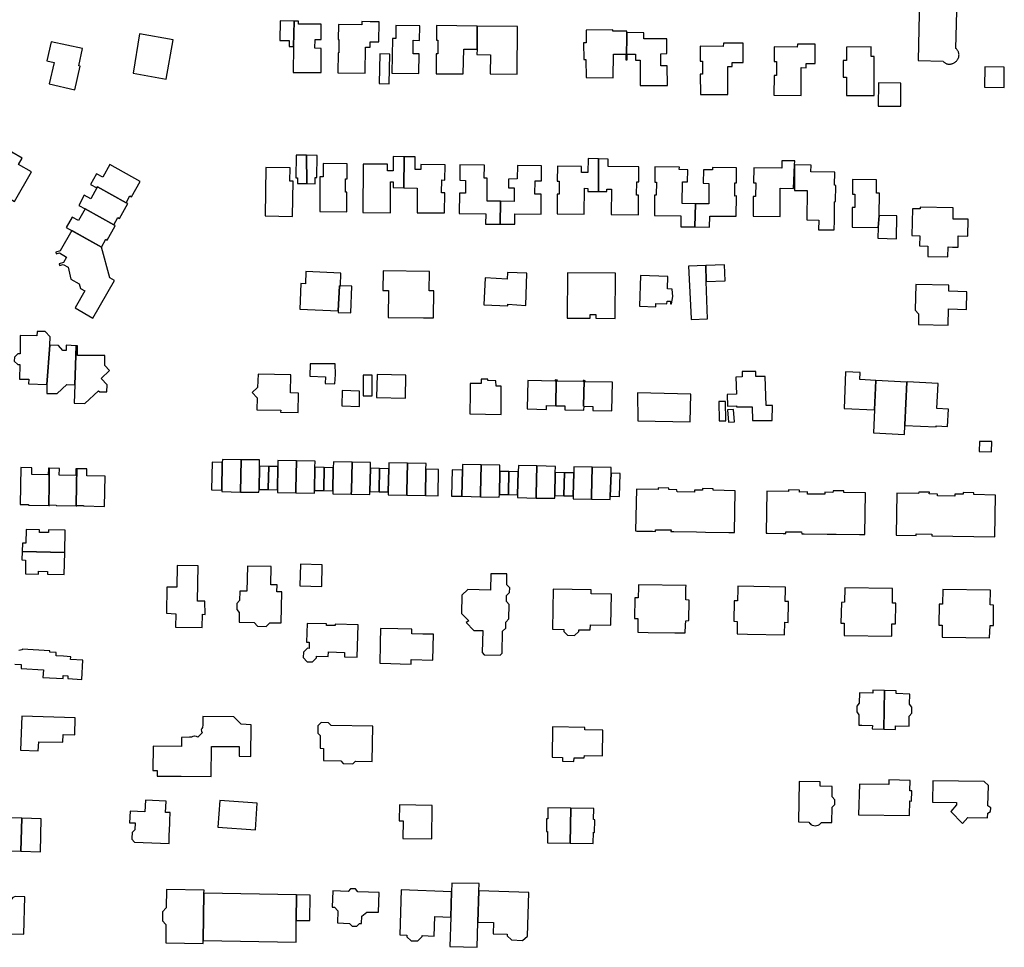
# Model space of a CAD drawing. Units: inches. Extents: x 7506619 to 7517640, y 5779564 to 5789929.
# Drawn here: x 7509444 to 7509766, y 5787156 to 5787460 of the extents above; entities that cross this region are included whole.
import ezdxf

# ---------------------------------------------------------------- set-up
doc = ezdxf.new("R2010")
doc.units = ezdxf.units.IN
doc.header["$MEASUREMENT"] = 0

msp = doc.modelspace()

# ---------------------------------------------------------------- linework, layer by layer
for points in [[(7509738.46, 5787466.76), (7509738.03, 5787446.32), (7509746.15, 5787446.08), (7509746.2, 5787446.02), (7509746.32, 5787445.87), (7509746.46, 5787445.72), (7509746.62, 5787445.59), (7509746.78, 5787445.48), (7509746.95, 5787445.37), (7509747.13, 5787445.29), (7509747.31, 5787445.21), (7509747.51, 5787445.16), (7509747.7, 5787445.12), (7509747.9, 5787445.09), (7509748, 5787445.08), (7509748.2, 5787445.08), (7509748.4, 5787445.09), (7509748.6, 5787445.12), (7509748.8, 5787445.15), (7509748.99, 5787445.2), (7509749.18, 5787445.26), (7509749.37, 5787445.33), (7509749.55, 5787445.41), (7509749.73, 5787445.5), (7509749.89, 5787445.59), (7509750.05, 5787445.71), (7509750.21, 5787445.83), (7509750.36, 5787445.96), (7509750.5, 5787446.1), (7509750.64, 5787446.25), (7509750.76, 5787446.4), (7509750.88, 5787446.57), (7509750.98, 5787446.74), (7509751.01, 5787446.79), (7509751.1, 5787446.97), (7509751.18, 5787447.16), (7509751.24, 5787447.35), (7509751.29, 5787447.54), (7509751.32, 5787447.74), (7509751.34, 5787447.94), (7509751.35, 5787448.14), (7509751.34, 5787448.34), (7509751.31, 5787448.53), (7509751.27, 5787448.73), (7509751.23, 5787448.87), (7509751.17, 5787449.06), (7509751.09, 5787449.24), (7509750.99, 5787449.42), (7509750.89, 5787449.59), (7509750.77, 5787449.75), (7509750.64, 5787449.91), (7509750.5, 5787450.05), (7509750.35, 5787450.18), (7509750.35, 5787450.18), (7509750.8, 5787466.59)], [(7509442.65, 5787248.81), (7509444.82, 5787248.67), (7509444.77, 5787247.44), (7509452.11, 5787246.96), (7509451.84, 5787244.49), (7509458.47, 5787244.08), (7509458.53, 5787245.06), (7509460.08, 5787244.96), (7509460.03, 5787244.1), (7509464.57, 5787243.78), (7509464.96, 5787250.1), (7509460.94, 5787250.34), (7509461, 5787251.26), (7509458.56, 5787251.42), (7509456.2, 5787251.55), (7509456.24, 5787252.66), (7509454.14, 5787252.79), (7509454.16, 5787253.14), (7509445.12, 5787253.71), (7509445.12, 5787253.71), (7509445.12, 5787253.51), (7509444.02, 5787253.25)]]:
    msp.add_lwpolyline(points)
for points in [[(7509533.82, 5787450.83), (7509534.04, 5787459.19), (7509529.45, 5787459.26), (7509529.32, 5787452.83), (7509532.38, 5787452.77), (7509532.35, 5787450.88), (7509533.82, 5787450.83)], [(7509542.79, 5787442.3), (7509542.8, 5787450.23), (7509540.82, 5787450.26), (7509540.86, 5787453.2), (7509542.84, 5787453.15), (7509542.85, 5787458.13), (7509535.42, 5787458.14), (7509535.39, 5787459.17), (7509534.04, 5787459.19), (7509533.82, 5787450.83), (7509533.73, 5787442.35), (7509542.79, 5787442.3)], [(7509557.23, 5787442.15), (7509557.34, 5787450.67), (7509558.86, 5787450.64), (7509558.88, 5787452.35), (7509561.72, 5787452.33), (7509561.81, 5787458.92), (7509558.89, 5787458.96), (7509556.12, 5787459.02), (7509556.12, 5787457.94), (7509548.46, 5787458), (7509548.42, 5787453.11), (7509548.67, 5787453.1), (7509548.61, 5787448.76), (7509548.36, 5787448.77), (7509548.29, 5787442.2), (7509557.23, 5787442.15)], [(7509575.07, 5787457.64), (7509567.26, 5787457.73), (7509567.21, 5787453.44), (7509566.18, 5787453.45), (7509565.94, 5787442.14), (7509574.76, 5787442.06), (7509574.88, 5787448.47), (7509572.88, 5787448.51), (7509572.97, 5787452.9), (7509574.97, 5787452.86), (7509575.07, 5787457.64)], [(7509593.82, 5787457.47), (7509580.55, 5787457.7), (7509580.5, 5787452.96), (7509581, 5787452.96), (7509580.96, 5787448.44), (7509580.46, 5787448.45), (7509580.4, 5787441.96), (7509589.26, 5787441.95), (7509589.46, 5787449.97), (7509593.79, 5787449.98), (7509593.82, 5787457.47)], [(7509481.35, 5787442.09), (7509492.15, 5787440.16), (7509494.47, 5787453.08), (7509483.5, 5787455.04), (7509481.35, 5787442.09)], [(7509606.99, 5787457.39), (7509593.82, 5787457.47), (7509593.79, 5787449.98), (7509593.78, 5787448.23), (7509598.17, 5787448.17), (7509598.09, 5787441.89), (7509606.88, 5787441.8), (7509606.99, 5787457.39)], [(7509638.18, 5787456.28), (7509629.43, 5787456.22), (7509629.46, 5787452.03), (7509628.6, 5787452.02), (7509628.67, 5787446.58), (7509629.37, 5787446.59), (7509629.45, 5787440.68), (7509638.32, 5787440.63), (7509638.36, 5787448.35), (7509642.42, 5787448.33), (7509642.41, 5787446.53), (7509642.65, 5787446.51), (7509642.73, 5787455.42), (7509642.73, 5787455.89), (7509638.18, 5787455.92), (7509638.18, 5787456.28)], [(7509656.01, 5787438.14), (7509655.94, 5787444.55), (7509653.91, 5787444.53), (7509653.86, 5787448.51), (7509655.89, 5787448.53), (7509655.84, 5787453.35), (7509648.35, 5787453.4), (7509648.36, 5787455.37), (7509642.73, 5787455.42), (7509642.65, 5787446.51), (7509642.86, 5787446.51), (7509642.86, 5787448.33), (7509645.62, 5787448.33), (7509645.62, 5787446.34), (7509647.14, 5787446.34), (7509647.15, 5787438.13), (7509656.01, 5787438.14)], [(7509454.56, 5787452.4), (7509453.14, 5787446.13), (7509455.52, 5787445.61), (7509453.94, 5787438.6), (7509462.37, 5787436.73), (7509464.1, 5787444.41), (7509463.58, 5787444.53), (7509464.83, 5787450.19), (7509454.56, 5787452.4)], [(7509675.8, 5787435.18), (7509675.78, 5787444.28), (7509677.21, 5787444.3), (7509677.21, 5787445.59), (7509680.76, 5787445.6), (7509680.74, 5787451.92), (7509674.36, 5787451.94), (7509674.3, 5787450.87), (7509666.72, 5787450.96), (7509666.75, 5787446.01), (7509667.45, 5787446.01), (7509667.47, 5787441.78), (7509666.76, 5787441.78), (7509666.8, 5787435.17), (7509675.8, 5787435.18)], [(7509690.87, 5787434.9), (7509699.7, 5787434.85), (7509699.74, 5787443.94), (7509701.34, 5787443.93), (7509701.34, 5787445.28), (7509704.29, 5787445.26), (7509704.33, 5787451.58), (7509698.51, 5787451.61), (7509698.5, 5787450.68), (7509690.9, 5787450.72), (7509690.9, 5787445.9), (7509691.74, 5787445.9), (7509691.73, 5787441.36), (7509690.89, 5787441.36), (7509690.87, 5787434.9)], [(7509565.09, 5787438.68), (7509565.28, 5787448.38), (7509561.98, 5787448.45), (7509561.77, 5787438.71), (7509565.09, 5787438.68)], [(7509714.56, 5787450.64), (7509714.55, 5787446.32), (7509713.49, 5787446.27), (7509713.5, 5787440.8), (7509714.55, 5787440.83), (7509714.54, 5787434.86), (7509723.62, 5787434.87), (7509723.63, 5787447.57), (7509722.63, 5787447.55), (7509722.64, 5787450.7), (7509714.56, 5787450.64)], [(7509759.76, 5787444.2), (7509759.66, 5787437.55), (7509766.06, 5787437.43), (7509766.16, 5787444.07), (7509759.76, 5787444.2)], [(7509732.37, 5787431.38), (7509732.38, 5787438.91), (7509724.98, 5787438.93), (7509724.96, 5787431.34), (7509732.37, 5787431.38)], [(7509440.54, 5787414.17), (7509441.06, 5787413.88), (7509435.92, 5787404.72), (7509437.84, 5787403.59), (7509437.54, 5787403.05), (7509442.59, 5787400.11), (7509448.15, 5787409.86), (7509443.88, 5787412.26), (7509445.12, 5787414.32), (7509441.71, 5787416.24), (7509440.54, 5787414.17)], [(7509534.63, 5787415.26), (7509534.56, 5787407.86), (7509535.07, 5787407.86), (7509535.08, 5787406), (7509538.12, 5787406.03), (7509538.07, 5787415.26), (7509534.63, 5787415.26)], [(7509538.07, 5787415.26), (7509538.12, 5787406.03), (7509540.89, 5787405.98), (7509540.92, 5787408), (7509541.41, 5787407.99), (7509541.55, 5787415.2), (7509538.07, 5787415.26)], [(7509543.51, 5787412.54), (7509543.48, 5787408.18), (7509542.46, 5787408.19), (7509542.37, 5787396.85), (7509551.22, 5787396.75), (7509551.27, 5787403.22), (7509550.77, 5787403.22), (7509550.8, 5787407.61), (7509551.3, 5787407.61), (7509551.34, 5787412.48), (7509543.51, 5787412.54)], [(7509556.57, 5787412.42), (7509556.44, 5787396.54), (7509565.48, 5787396.46), (7509565.52, 5787406.59), (7509566.36, 5787406.6), (7509566.35, 5787404.73), (7509569.86, 5787404.64), (7509569.97, 5787414.79), (7509566.42, 5787414.86), (7509566.34, 5787410.18), (7509564.52, 5787410.17), (7509564.57, 5787412.36), (7509556.57, 5787412.42)], [(7509575.37, 5787412.21), (7509575.37, 5787410.6), (7509574.32, 5787410.61), (7509573.61, 5787410.63), (7509573.6, 5787414.73), (7509569.97, 5787414.79), (7509569.86, 5787404.64), (7509574.26, 5787404.57), (7509574.19, 5787396.45), (7509583.14, 5787396.4), (7509583.23, 5787402.94), (7509582.2, 5787402.95), (7509582.25, 5787407.2), (7509583.28, 5787407.18), (7509583.38, 5787412.15), (7509575.37, 5787412.21)], [(7509620.06, 5787411.75), (7509620.02, 5787406.86), (7509620.63, 5787406.85), (7509620.59, 5787402.53), (7509619.98, 5787402.53), (7509619.95, 5787396.1), (7509628.84, 5787395.99), (7509628.89, 5787404.47), (7509630.02, 5787404.46), (7509630.02, 5787403.48), (7509633.51, 5787403.44), (7509633.45, 5787414.1), (7509630.14, 5787414.18), (7509630.06, 5787409.66), (7509627.92, 5787409.64), (7509627.96, 5787411.64), (7509620.06, 5787411.75)], [(7509636.67, 5787411.57), (7509636.67, 5787414), (7509633.45, 5787414.1), (7509633.51, 5787403.44), (7509636.18, 5787403.39), (7509636.2, 5787404.19), (7509636.64, 5787404.18), (7509637.7, 5787404.14), (7509637.65, 5787395.92), (7509646.57, 5787395.82), (7509646.62, 5787402.27), (7509645.94, 5787402.28), (7509645.99, 5787406.59), (7509646.66, 5787406.59), (7509646.71, 5787411.48), (7509636.67, 5787411.57)], [(7509684.17, 5787406.31), (7509684.92, 5787406.3), (7509684.86, 5787401.82), (7509684.11, 5787401.83), (7509684.03, 5787395.37), (7509692.86, 5787395.3), (7509692.93, 5787404.49), (7509697.28, 5787404.46), (7509697.58, 5787412.13), (7509697.63, 5787413.5), (7509693.41, 5787413.44), (7509693.38, 5787411.02), (7509684.23, 5787411.14), (7509684.17, 5787406.31)], [(7509469.52, 5787404.58), (7509469.74, 5787404.98), (7509479.09, 5787399.75), (7509480.34, 5787401.98), (7509480.86, 5787401.69), (7509483.69, 5787406.74), (7509473.79, 5787412.28), (7509471.43, 5787408.08), (7509469.4, 5787409.22), (7509467.46, 5787405.76), (7509469.52, 5787404.58)], [(7509524.72, 5787411.23), (7509524.54, 5787395.42), (7509533.48, 5787395.3), (7509533.68, 5787406.8), (7509532.65, 5787406.82), (7509532.7, 5787411.16), (7509524.72, 5787411.23)], [(7509588.17, 5787412.18), (7509588.13, 5787407.1), (7509590.07, 5787407.08), (7509590.04, 5787402.9), (7509588.08, 5787402.93), (7509588, 5787396.24), (7509596.65, 5787396.16), (7509596.61, 5787392.76), (7509601.34, 5787392.74), (7509601.43, 5787400.22), (7509597.11, 5787400.24), (7509597.15, 5787407.76), (7509596.17, 5787407.78), (7509596.2, 5787412.08), (7509588.17, 5787412.18)], [(7509607, 5787411.91), (7509606.95, 5787407.59), (7509604.05, 5787407.5), (7509604.09, 5787404.64), (7509605.93, 5787404.65), (7509605.9, 5787400.17), (7509601.43, 5787400.22), (7509601.34, 5787392.74), (7509606.16, 5787392.69), (7509606.19, 5787396.12), (7509614.74, 5787396), (7509614.76, 5787402.52), (7509612.69, 5787402.54), (7509612.76, 5787406.95), (7509614.82, 5787406.92), (7509614.86, 5787411.79), (7509607, 5787411.91)], [(7509651.91, 5787411.49), (7509651.88, 5787406.49), (7509652.5, 5787406.5), (7509652.38, 5787402.25), (7509651.82, 5787402.26), (7509651.76, 5787395.62), (7509660.38, 5787395.5), (7509660.38, 5787391.89), (7509664.96, 5787391.87), (7509665.26, 5787399.39), (7509660.85, 5787399.48), (7509660.93, 5787406.6), (7509662.63, 5787406.6), (7509662.66, 5787410.52), (7509659.9, 5787410.61), (7509659.94, 5787411.42), (7509651.91, 5787411.49)], [(7509669.84, 5787391.79), (7509669.85, 5787395.4), (7509678.52, 5787395.36), (7509678.56, 5787401.96), (7509678.05, 5787401.95), (7509678.08, 5787406.25), (7509678.57, 5787406.24), (7509678.63, 5787411.18), (7509670.72, 5787411.33), (7509670.72, 5787410.5), (7509667.82, 5787410.54), (7509667.75, 5787406.13), (7509669.6, 5787406.06), (7509669.57, 5787399.38), (7509665.26, 5787399.39), (7509664.96, 5787391.87), (7509669.84, 5787391.79)], [(7509702.96, 5787409.82), (7509703.03, 5787412.08), (7509697.58, 5787412.13), (7509697.55, 5787403.8), (7509701.68, 5787403.78), (7509701.57, 5787394.12), (7509705.52, 5787394.05), (7509705.43, 5787390.91), (7509710.58, 5787390.84), (7509710.65, 5787393.99), (7509710.63, 5787400.08), (7509710.97, 5787400.14), (7509711.05, 5787405.42), (7509710.66, 5787405.46), (7509710.71, 5787409.7), (7509702.96, 5787409.82)], [(7509716.58, 5787407.38), (7509716.52, 5787402.54), (7509717.32, 5787402.53), (7509717.26, 5787398.19), (7509716.46, 5787398.2), (7509716.38, 5787391.72), (7509724.88, 5787391.66), (7509725.29, 5787395.56), (7509725.33, 5787402.88), (7509724.33, 5787402.89), (7509724.38, 5787407.29), (7509716.58, 5787407.38)], [(7509469.52, 5787404.58), (7509467.51, 5787401.02), (7509465.42, 5787402.18), (7509463.57, 5787398.87), (7509465.64, 5787397.72), (7509475.02, 5787392.5), (7509476.36, 5787394.88), (7509476.88, 5787394.59), (7509479.61, 5787399.46), (7509479.09, 5787399.75), (7509469.74, 5787404.98), (7509469.52, 5787404.58)], [(7509475.02, 5787392.5), (7509465.64, 5787397.72), (7509463.5, 5787393.9), (7509461.45, 5787395.05), (7509459.53, 5787391.65), (7509471, 5787385.24), (7509472.43, 5787387.79), (7509472.92, 5787387.52), (7509475.55, 5787392.21), (7509475.02, 5787392.5)], [(7509754.34, 5787394.35), (7509749.45, 5787394.41), (7509749.48, 5787398.04), (7509738.62, 5787398.3), (7509738.62, 5787397.75), (7509736.1, 5787397.79), (7509735.96, 5787389.01), (7509738.5, 5787388.92), (7509738.46, 5787385.62), (7509741.21, 5787385.54), (7509741.15, 5787382.16), (7509747.67, 5787382.03), (7509747.81, 5787385.29), (7509749.24, 5787385.24), (7509751.03, 5787385.24), (7509751.07, 5787388.9), (7509754.25, 5787388.85), (7509754.34, 5787394.35)], [(7509725.29, 5787395.56), (7509724.88, 5787391.66), (7509724.87, 5787388.11), (7509730.92, 5787387.98), (7509731.06, 5787395.49), (7509725.29, 5787395.56)], [(7509456.24, 5787383.02), (7509457.29, 5787383.32), (7509459.63, 5787381.99), (7509458.58, 5787380.15), (7509457.16, 5787379.75), (7509457.32, 5787379.2), (7509458.53, 5787379.57), (7509460.1, 5787378.66), (7509460.96, 5787374.78), (7509463.77, 5787373.23), (7509464.21, 5787371.7), (7509465.58, 5787370.96), (7509462.4, 5787365.34), (7509468.24, 5787361.97), (7509475.31, 5787374.35), (7509473.78, 5787375.22), (7509471, 5787385.24), (7509461.33, 5787390.65), (7509457.54, 5787383.97), (7509456.07, 5787383.56), (7509456.24, 5787383.02)], [(7509548.82, 5787372.54), (7509549.12, 5787372.53), (7509549.22, 5787376.73), (7509537.82, 5787377.22), (7509537.68, 5787373.27), (7509536.18, 5787373.3), (7509535.86, 5787364.9), (7509548.45, 5787364.44), (7509548.82, 5787372.54)], [(7509563.14, 5787377.46), (7509563.04, 5787371.09), (7509564.88, 5787371.06), (7509564.74, 5787362.24), (7509576.33, 5787362.1), (7509579.61, 5787362.07), (7509579.72, 5787370.96), (7509578.18, 5787370.98), (7509578.24, 5787377.28), (7509563.14, 5787377.46)], [(7509668.73, 5787373.98), (7509668.58, 5787379.21), (7509662.97, 5787378.98), (7509663.74, 5787361.9), (7509663.74, 5787361.53), (7509669.15, 5787361.73), (7509668.73, 5787373.98)], [(7509668.58, 5787379.21), (7509668.73, 5787373.98), (7509674.9, 5787374.26), (7509674.74, 5787379.47), (7509668.58, 5787379.21)], [(7509596.41, 5787375.23), (7509596.05, 5787366.37), (7509603.84, 5787366), (7509603.84, 5787366.54), (7509609.77, 5787366.17), (7509610.11, 5787376.7), (7509603.73, 5787376.97), (7509603.65, 5787374.74), (7509596.41, 5787375.23)], [(7509623.4, 5787376.86), (7509623.25, 5787362.04), (7509630.73, 5787361.99), (7509630.75, 5787363.18), (7509632.63, 5787363.15), (7509632.61, 5787361.97), (7509638.94, 5787361.91), (7509639.06, 5787376.75), (7509623.4, 5787376.86)], [(7509647.19, 5787375.9), (7509646.86, 5787365.89), (7509652.23, 5787365.69), (7509652.25, 5787366.83), (7509655.88, 5787366.71), (7509655.91, 5787367.58), (7509657, 5787367.55), (7509656.99, 5787366.67), (7509657.4, 5787366.66), (7509657.84, 5787369.11), (7509657.58, 5787371.46), (7509656.05, 5787371.55), (7509656.19, 5787375.58), (7509647.19, 5787375.9)], [(7509548.45, 5787364.44), (7509548.44, 5787363.85), (7509552.59, 5787363.71), (7509552.92, 5787372.46), (7509549.12, 5787372.53), (7509548.82, 5787372.54), (7509548.45, 5787364.44)], [(7509737, 5787364.61), (7509738.12, 5787363.43), (7509738.14, 5787359.93), (7509747.84, 5787359.75), (7509747.94, 5787365.02), (7509753.75, 5787364.84), (7509753.88, 5787370.56), (7509748.03, 5787370.78), (7509748.07, 5787372.78), (7509737.2, 5787372.96), (7509737, 5787364.61)], [(7509453.17, 5787340.33), (7509454.19, 5787353.11), (7509454.22, 5787355.88), (7509452.6, 5787357.63), (7509449.95, 5787357.66), (7509449.93, 5787356.22), (7509444.47, 5787356.29), (7509444.4, 5787350.32), (7509443.67, 5787350.32), (7509442.54, 5787349.22), (7509442.52, 5787347.98), (7509443.64, 5787346.84), (7509444.31, 5787346.84), (7509444.21, 5787342.04), (7509447.23, 5787342), (7509447.19, 5787340.49), (7509453.17, 5787340.33)], [(7509454.19, 5787353.11), (7509453.17, 5787340.33), (7509453.12, 5787337.36), (7509456.59, 5787337.32), (7509459.65, 5787340.25), (7509462.3, 5787340.22), (7509462.76, 5787353), (7509459.43, 5787353.14), (7509459.43, 5787351.43), (7509458.38, 5787351.43), (7509456.94, 5787353.01), (7509454.19, 5787353.11)], [(7509462.08, 5787334.17), (7509465.59, 5787334.13), (7509470.06, 5787338.26), (7509470.44, 5787337.89), (7509472.79, 5787337.86), (7509472.84, 5787340.2), (7509470.9, 5787342.26), (7509473.7, 5787344.89), (7509472.1, 5787346.53), (7509472.15, 5787349.8), (7509463.15, 5787349.8), (7509463.15, 5787353), (7509462.76, 5787353), (7509462.3, 5787340.22), (7509462.08, 5787334.17)], [(7509539.3, 5787347.11), (7509539.15, 5787343.02), (7509544.25, 5787342.83), (7509544.17, 5787340.66), (7509547.36, 5787340.52), (7509547.49, 5787343.52), (7509547.45, 5787347.02), (7509539.3, 5787347.11)], [(7509522.21, 5787343.72), (7509522.08, 5787339.27), (7509520.34, 5787337.73), (7509521.96, 5787335.97), (7509521.85, 5787332.06), (7509529.62, 5787331.88), (7509529.6, 5787331.28), (7509535.28, 5787331.12), (7509535.45, 5787337.5), (7509532.8, 5787337.57), (7509532.96, 5787343.42), (7509522.21, 5787343.72)], [(7509556.6, 5787343.36), (7509556.57, 5787336.61), (7509559.53, 5787336.6), (7509559.56, 5787343.35), (7509556.6, 5787343.36)], [(7509560.97, 5787336.1), (7509570.37, 5787335.87), (7509570.5, 5787343.32), (7509561.13, 5787343.52), (7509560.97, 5787336.1)], [(7509591.44, 5787330.66), (7509601.67, 5787330.46), (7509601.68, 5787338.49), (7509601.68, 5787339.41), (7509601.68, 5787339.73), (7509601.56, 5787339.73), (7509600.03, 5787339.72), (7509599.96, 5787341.52), (7509597.31, 5787341.62), (7509597.32, 5787342.04), (7509595.17, 5787342.07), (7509595.15, 5787340.62), (7509591.55, 5787340.66), (7509591.51, 5787336.96), (7509591.45, 5787331.26), (7509591.44, 5787330.66)], [(7509610.22, 5787332.29), (7509616.47, 5787332.15), (7509616.5, 5787333.43), (7509619.51, 5787333.36), (7509619.7, 5787341.76), (7509619.37, 5787341.77), (7509619.36, 5787341.43), (7509610.43, 5787341.63), (7509610.22, 5787332.29)], [(7509619.51, 5787333.36), (7509622.52, 5787333.29), (7509622.49, 5787332.01), (7509628.74, 5787331.88), (7509628.77, 5787333.16), (7509628.61, 5787333.16), (7509628.82, 5787341.56), (7509628.48, 5787341.57), (7509628.47, 5787341.23), (7509620.04, 5787341.41), (7509620.05, 5787341.75), (7509619.7, 5787341.76), (7509619.51, 5787333.36)], [(7509680.52, 5787344.55), (7509680.47, 5787342.81), (7509678.45, 5787342.75), (7509678.58, 5787337.19), (7509675.55, 5787337.07), (7509675.64, 5787333.17), (7509678.66, 5787333.28), (7509678.66, 5787332.95), (7509683.78, 5787332.97), (7509683.8, 5787328.47), (7509690.32, 5787328.5), (7509690.35, 5787333.44), (7509688.29, 5787333.45), (7509688.01, 5787342.91), (7509684.93, 5787342.88), (7509684.94, 5787344.6), (7509680.52, 5787344.55)], [(7509714.29, 5787344.43), (7509713.8, 5787332.4), (7509723.75, 5787331.99), (7509724.21, 5787341.66), (7509718.95, 5787341.88), (7509719.04, 5787344.19), (7509714.29, 5787344.43)], [(7509628.82, 5787341.56), (7509628.61, 5787333.16), (7509628.77, 5787333.16), (7509631.63, 5787333.09), (7509631.61, 5787331.81), (7509637.85, 5787331.67), (7509638.1, 5787341.01), (7509629.15, 5787341.21), (7509629.16, 5787341.55), (7509628.82, 5787341.56)], [(7509724.21, 5787341.66), (7509723.75, 5787331.99), (7509723.39, 5787324.47), (7509733.51, 5787323.93), (7509733.66, 5787326.92), (7509733.66, 5787327.08), (7509734.34, 5787341.1), (7509724.21, 5787341.66)], [(7509734.38, 5787341.17), (7509734.34, 5787341.1), (7509733.66, 5787327.08), (7509733.66, 5787326.92), (7509743.84, 5787326.46), (7509743.85, 5787326.76), (7509747.61, 5787326.54), (7509747.88, 5787332.23), (7509744.11, 5787332.43), (7509744.5, 5787340.67), (7509734.38, 5787341.17)], [(7509549.73, 5787338.34), (7509549.63, 5787333.32), (7509555.33, 5787333.11), (7509555.41, 5787338.11), (7509549.73, 5787338.34)], [(7509646.35, 5787328.45), (7509663.5, 5787328.09), (7509663.68, 5787337.14), (7509646.24, 5787337.58), (7509646.35, 5787328.45)], [(7509672.84, 5787334.75), (7509672.93, 5787328.37), (7509675.17, 5787328.37), (7509675.06, 5787334.78), (7509672.84, 5787334.75)], [(7509675.97, 5787327.93), (7509677.95, 5787328.08), (7509677.64, 5787332.12), (7509675.66, 5787331.97), (7509675.97, 5787327.93)], [(7509758.06, 5787321.7), (7509757.98, 5787318.36), (7509762.02, 5787318.31), (7509762.09, 5787321.66), (7509758.06, 5787321.7)], [(7509444.66, 5787313.1), (7509444.43, 5787301.1), (7509447.19, 5787301.05), (7509447.19, 5787300.86), (7509453.78, 5787300.75), (7509453.88, 5787307.7), (7509453.96, 5787312.92), (7509453.68, 5787312.93), (7509453.64, 5787310.7), (7509448.25, 5787310.81), (7509448.28, 5787313.03), (7509444.66, 5787313.1)], [(7509453.96, 5787312.92), (7509453.88, 5787307.7), (7509453.78, 5787300.75), (7509454.02, 5787300.75), (7509454.02, 5787300.89), (7509456.16, 5787300.85), (7509456.16, 5787300.71), (7509462.77, 5787300.6), (7509462.86, 5787307.48), (7509462.93, 5787312.75), (7509462.66, 5787312.76), (7509462.62, 5787310.53), (7509457.24, 5787310.63), (7509457.27, 5787312.86), (7509453.96, 5787312.92)], [(7509462.93, 5787312.75), (7509462.86, 5787307.48), (7509462.77, 5787300.6), (7509462.96, 5787300.59), (7509462.97, 5787300.72), (7509465.15, 5787300.68), (7509465.15, 5787300.56), (7509472.06, 5787300.44), (7509472.24, 5787310.31), (7509466.25, 5787310.43), (7509466.26, 5787312.69), (7509462.93, 5787312.75)], [(7509507.19, 5787314.88), (7509506.97, 5787305.86), (7509510.36, 5787305.74), (7509510.52, 5787314.76), (7509507.19, 5787314.88)], [(7509510.52, 5787314.76), (7509510.36, 5787305.74), (7509510.37, 5787305.3), (7509516.42, 5787305.12), (7509516.66, 5787315.71), (7509510.61, 5787315.78), (7509510.52, 5787314.76)], [(7509516.66, 5787315.71), (7509516.42, 5787305.12), (7509522.51, 5787305.09), (7509522.53, 5787305.98), (7509522.67, 5787313.61), (7509522.71, 5787315.61), (7509516.66, 5787315.71)], [(7509522.67, 5787313.61), (7509522.53, 5787305.98), (7509525.51, 5787305.92), (7509525.52, 5787306.25), (7509525.69, 5787313.53), (7509522.67, 5787313.61)], [(7509525.69, 5787313.53), (7509525.52, 5787306.25), (7509525.51, 5787305.92), (7509528.54, 5787305.87), (7509528.68, 5787313.46), (7509525.69, 5787313.53)], [(7509528.68, 5787313.46), (7509528.54, 5787305.87), (7509528.52, 5787304.95), (7509534.56, 5787304.82), (7509534.59, 5787306.05), (7509534.8, 5787315.33), (7509528.72, 5787315.46), (7509528.68, 5787313.46)], [(7509534.8, 5787315.33), (7509534.59, 5787306.05), (7509534.56, 5787304.82), (7509540.64, 5787304.7), (7509540.66, 5787305.65), (7509540.82, 5787313.21), (7509540.86, 5787315.21), (7509534.8, 5787315.33)], [(7509540.82, 5787313.21), (7509540.66, 5787305.65), (7509543.65, 5787305.59), (7509543.66, 5787305.85), (7509543.83, 5787313.11), (7509540.82, 5787313.21)], [(7509543.83, 5787313.11), (7509543.66, 5787305.85), (7509543.65, 5787305.59), (7509546.64, 5787305.52), (7509546.78, 5787313.02), (7509543.83, 5787313.11)], [(7509546.82, 5787315.02), (7509546.78, 5787313.02), (7509546.64, 5787305.52), (7509546.62, 5787304.58), (7509552.69, 5787304.44), (7509552.72, 5787305.66), (7509552.94, 5787314.9), (7509546.82, 5787315.02)], [(7509552.94, 5787314.9), (7509552.72, 5787305.66), (7509552.69, 5787304.44), (7509558.77, 5787304.34), (7509558.79, 5787305.31), (7509558.98, 5787312.91), (7509559.02, 5787314.77), (7509552.94, 5787314.9)], [(7509558.98, 5787312.91), (7509558.79, 5787305.31), (7509561.78, 5787305.18), (7509561.79, 5787305.46), (7509561.96, 5787312.83), (7509558.98, 5787312.91)], [(7509561.96, 5787312.83), (7509561.79, 5787305.46), (7509561.78, 5787305.18), (7509564.76, 5787305.16), (7509564.96, 5787312.72), (7509561.96, 5787312.83)], [(7509565, 5787314.7), (7509564.96, 5787312.72), (7509564.76, 5787305.16), (7509564.74, 5787304.18), (7509570.83, 5787304.09), (7509570.86, 5787305.26), (7509571.08, 5787314.57), (7509565, 5787314.7)], [(7509571.08, 5787314.57), (7509570.86, 5787305.26), (7509570.83, 5787304.09), (7509576.93, 5787303.96), (7509577.09, 5787312.58), (7509577.13, 5787314.44), (7509571.08, 5787314.57)], [(7509589.08, 5787314.14), (7509589.04, 5787312.25), (7509588.84, 5787303.72), (7509594.95, 5787303.55), (7509594.98, 5787304.73), (7509595.2, 5787314.01), (7509589.08, 5787314.14)], [(7509595.2, 5787314.01), (7509594.98, 5787304.73), (7509594.95, 5787303.55), (7509601.08, 5787303.44), (7509601.09, 5787304.36), (7509601.22, 5787311.89), (7509601.25, 5787313.92), (7509595.2, 5787314.01)], [(7509607.3, 5787313.77), (7509607.24, 5787311.73), (7509607.02, 5787304.2), (7509606.99, 5787303.31), (7509613.09, 5787303.16), (7509613.12, 5787304.32), (7509613.34, 5787313.68), (7509607.3, 5787313.77)], [(7509613.34, 5787313.68), (7509613.12, 5787304.32), (7509613.09, 5787303.16), (7509619.19, 5787303.08), (7509619.21, 5787304.02), (7509619.38, 5787311.53), (7509619.43, 5787313.51), (7509613.34, 5787313.68)], [(7509625.47, 5787313.4), (7509625.42, 5787311.4), (7509625.22, 5787303.86), (7509625.2, 5787302.92), (7509631.22, 5787302.8), (7509631.25, 5787303.93), (7509631.47, 5787313.26), (7509625.47, 5787313.4)], [(7509631.47, 5787313.26), (7509631.25, 5787303.93), (7509631.22, 5787302.8), (7509637.33, 5787302.67), (7509637.36, 5787303.77), (7509637.59, 5787311.31), (7509637.64, 5787313.13), (7509631.47, 5787313.26)], [(7509577.09, 5787312.58), (7509576.93, 5787303.96), (7509581.08, 5787303.83), (7509581.21, 5787312.46), (7509577.09, 5787312.58)], [(7509585.64, 5787312.34), (7509585.4, 5787303.79), (7509588.84, 5787303.72), (7509589.04, 5787312.25), (7509585.64, 5787312.34)], [(7509601.22, 5787311.89), (7509601.09, 5787304.36), (7509604.04, 5787304.27), (7509604.05, 5787304.53), (7509604.22, 5787311.84), (7509601.22, 5787311.89)], [(7509604.22, 5787311.84), (7509604.05, 5787304.53), (7509604.04, 5787304.27), (7509607.02, 5787304.2), (7509607.24, 5787311.73), (7509604.22, 5787311.84)], [(7509619.38, 5787311.53), (7509619.21, 5787304.02), (7509622.19, 5787303.93), (7509622.19, 5787304.13), (7509622.36, 5787311.45), (7509619.38, 5787311.53)], [(7509622.36, 5787311.45), (7509622.19, 5787304.13), (7509622.19, 5787303.93), (7509625.22, 5787303.86), (7509625.42, 5787311.4), (7509622.36, 5787311.45)], [(7509637.59, 5787311.31), (7509637.36, 5787303.77), (7509640.39, 5787303.68), (7509640.57, 5787311.23), (7509637.59, 5787311.31)], [(7509645.89, 5787306.11), (7509645.65, 5787292.38), (7509646.01, 5787292.37), (7509651.16, 5787292.28), (7509652.13, 5787292.26), (7509652.15, 5787292.8), (7509657.21, 5787292.76), (7509657.2, 5787292.21), (7509658.08, 5787292.2), (7509665.58, 5787292.07), (7509668.51, 5787292.02), (7509676.08, 5787291.9), (7509677.91, 5787291.87), (7509678.15, 5787305.54), (7509671.03, 5787305.71), (7509671.02, 5787306.2), (7509667.49, 5787306.25), (7509667.5, 5787305.7), (7509667.25, 5787305.7), (7509664.85, 5787305.74), (7509664.83, 5787305.04), (7509659.18, 5787305.2), (7509659.16, 5787305.87), (7509656.54, 5787305.91), (7509656.53, 5787306.44), (7509653.02, 5787306.5), (7509653.01, 5787305.95), (7509645.89, 5787306.11)], [(7509688.54, 5787305.38), (7509688.32, 5787291.68), (7509688.72, 5787291.67), (7509693.85, 5787291.61), (7509694.73, 5787291.6), (7509694.74, 5787292.15), (7509699.84, 5787292.08), (7509699.92, 5787291.49), (7509700.69, 5787291.48), (7509708.27, 5787291.37), (7509711.18, 5787291.33), (7509718.79, 5787291.22), (7509720.59, 5787291.19), (7509720.74, 5787304.86), (7509713.66, 5787305), (7509713.68, 5787305.5), (7509710.16, 5787305.54), (7509710.14, 5787305.01), (7509707.54, 5787305.05), (7509707.48, 5787304.4), (7509701.79, 5787304.44), (7509701.79, 5787305.14), (7509699.22, 5787305.13), (7509699.21, 5787305.71), (7509695.66, 5787305.81), (7509695.66, 5787305.31), (7509688.54, 5787305.38)], [(7509731.08, 5787304.7), (7509730.85, 5787291.01), (7509737.3, 5787290.88), (7509737.32, 5787291.42), (7509742.44, 5787291.34), (7509742.44, 5787290.81), (7509763.05, 5787290.45), (7509763.29, 5787304.14), (7509756.16, 5787304.37), (7509756.18, 5787304.87), (7509752.67, 5787304.92), (7509752.66, 5787304.42), (7509750.01, 5787304.4), (7509750.02, 5787303.77), (7509744.31, 5787303.84), (7509744.27, 5787304.46), (7509741.65, 5787304.54), (7509741.66, 5787305.04), (7509738.17, 5787305.09), (7509738.16, 5787304.59), (7509731.08, 5787304.7)], [(7509446.44, 5787292.89), (7509446.35, 5787288.37), (7509445.18, 5787288.41), (7509445.08, 5787285.66), (7509459, 5787285.37), (7509459.15, 5787292.63), (7509453.68, 5787292.74), (7509453.66, 5787291.87), (7509450.76, 5787291.93), (7509450.78, 5787292.8), (7509446.44, 5787292.89)], [(7509459, 5787285.37), (7509445.08, 5787285.66), (7509445.02, 5787282.9), (7509446.23, 5787282.88), (7509446.14, 5787278.36), (7509450.48, 5787278.29), (7509450.49, 5787279.19), (7509453.36, 5787279.14), (7509453.34, 5787278.23), (7509458.85, 5787278.14), (7509459, 5787285.37)], [(7509504.83, 5787269.43), (7509502.44, 5787269.46), (7509502.59, 5787280.98), (7509495.79, 5787281.07), (7509495.67, 5787273.97), (7509492.43, 5787274.02), (7509492.29, 5787265.45), (7509495.33, 5787265.28), (7509495.26, 5787260.93), (7509503.92, 5787260.79), (7509504, 5787265.15), (7509504.94, 5787265.08), (7509504.83, 5787269.43)], [(7509529.74, 5787262.3), (7509529.98, 5787272.44), (7509528.4, 5787272.47), (7509528.44, 5787274.77), (7509526.4, 5787274.81), (7509526.52, 5787280.77), (7509518.74, 5787280.92), (7509518.59, 5787272.68), (7509516.25, 5787272.73), (7509516.16, 5787269.59), (7509515.25, 5787268.62), (7509515.22, 5787266.75), (7509516.07, 5787265.75), (7509516.02, 5787262.57), (7509520.92, 5787262.46), (7509522.03, 5787261.22), (7509524.84, 5787261.18), (7509526.08, 5787262.36), (7509529.74, 5787262.3)], [(7509543.03, 5787274.27), (7509543.2, 5787281.35), (7509536.09, 5787281.57), (7509535.92, 5787274.48), (7509543.03, 5787274.27)], [(7509598.32, 5787278.42), (7509598.21, 5787273.04), (7509590.75, 5787273.22), (7509588.83, 5787271.38), (7509588.71, 5787265.41), (7509591.06, 5787263.02), (7509590.25, 5787262.44), (7509592.71, 5787259.82), (7509595.68, 5787259.88), (7509595.42, 5787252.6), (7509596.13, 5787251.84), (7509601.37, 5787251.73), (7509602.06, 5787252.41), (7509602.16, 5787259.63), (7509603.18, 5787260.6), (7509603.23, 5787262.59), (7509604.23, 5787263.6), (7509604.35, 5787268.33), (7509603.39, 5787269.35), (7509603.43, 5787271.33), (7509604.45, 5787272.29), (7509604.48, 5787273.76), (7509603.53, 5787274.79), (7509603.56, 5787278.32), (7509598.32, 5787278.42)], [(7509646.56, 5787274.82), (7509646.54, 5787274.06), (7509646.5, 5787270.48), (7509645.4, 5787270.49), (7509645.31, 5787263.79), (7509646.41, 5787263.78), (7509646.38, 5787261.81), (7509646.35, 5787259.29), (7509649.71, 5787259.23), (7509658.46, 5787259.09), (7509661.88, 5787259.03), (7509661.99, 5787261.57), (7509662.06, 5787263.03), (7509663.07, 5787263.1), (7509663.12, 5787269.8), (7509662.05, 5787269.83), (7509662.1, 5787273.8), (7509662.11, 5787274.56), (7509646.56, 5787274.82)], [(7509679.05, 5787274.28), (7509679.04, 5787273.5), (7509678.98, 5787269.57), (7509677.9, 5787269.58), (7509677.75, 5787262.83), (7509678.86, 5787262.78), (7509678.84, 5787261.3), (7509678.82, 5787258.71), (7509682.18, 5787258.66), (7509694.32, 5787258.46), (7509694.39, 5787262.52), (7509695.52, 5787262.5), (7509695.64, 5787269.27), (7509694.54, 5787269.34), (7509694.61, 5787273.34), (7509694.62, 5787274.04), (7509679.05, 5787274.28)], [(7509637.72, 5787271.71), (7509631.07, 5787271.81), (7509631.09, 5787273.14), (7509618.64, 5787273.33), (7509618.44, 5787260.26), (7509622.22, 5787260.13), (7509622.22, 5787259.47), (7509623.38, 5787258.29), (7509625.7, 5787258.24), (7509627.04, 5787259.46), (7509627.08, 5787260.07), (7509630.82, 5787260.04), (7509630.85, 5787261.65), (7509637.48, 5787261.57), (7509637.72, 5787271.71)], [(7509714.08, 5787273.76), (7509713.97, 5787269.05), (7509712.89, 5787269), (7509712.77, 5787262.25), (7509713.86, 5787262.23), (7509713.8, 5787258.22), (7509729.35, 5787257.95), (7509729.44, 5787262), (7509730.54, 5787261.98), (7509730.66, 5787268.78), (7509729.6, 5787268.79), (7509729.64, 5787273.52), (7509714.08, 5787273.76)], [(7509746.09, 5787273.22), (7509745.98, 5787268.47), (7509744.89, 5787268.45), (7509744.72, 5787261.63), (7509745.82, 5787261.62), (7509745.8, 5787257.6), (7509761.37, 5787257.47), (7509761.5, 5787261.49), (7509762.6, 5787261.48), (7509762.65, 5787268.13), (7509761.55, 5787268.22), (7509761.65, 5787272.99), (7509746.09, 5787273.22)], [(7509538.24, 5787262.12), (7509538.1, 5787255.99), (7509538.96, 5787255.97), (7509538.91, 5787253.99), (7509538.37, 5787254), (7509537.05, 5787252.79), (7509536.99, 5787250.97), (7509538.22, 5787249.63), (7509540.02, 5787249.6), (7509541.34, 5787250.84), (7509541.36, 5787251.42), (7509545.18, 5787251.31), (7509545.22, 5787252.83), (7509550.52, 5787252.68), (7509550.5, 5787251.19), (7509554.61, 5787251.1), (7509554.92, 5787261.73), (7509547.46, 5787261.92), (7509547.46, 5787261.42), (7509544.56, 5787261.48), (7509544.61, 5787261.98), (7509538.24, 5787262.12)], [(7509561.97, 5787249.12), (7509565.59, 5787249.03), (7509568.69, 5787248.96), (7509572.21, 5787248.86), (7509572.25, 5787250.31), (7509579.38, 5787250.17), (7509579.54, 5787258.59), (7509576.06, 5787258.66), (7509572.45, 5787258.74), (7509572.49, 5787260.28), (7509572.32, 5787260.28), (7509567.9, 5787260.39), (7509562.26, 5787260.5), (7509562.14, 5787255.8), (7509562.12, 5787255.2), (7509561.97, 5787249.12)], [(7509726.78, 5787227.55), (7509727.02, 5787240.21), (7509723.22, 5787240.29), (7509723.22, 5787239.32), (7509718.78, 5787239.41), (7509718.71, 5787236.07), (7509717.96, 5787235.12), (7509717.92, 5787233.21), (7509718.63, 5787232.2), (7509718.57, 5787228.9), (7509719.01, 5787228.89), (7509719.58, 5787228.88), (7509723.02, 5787228.81), (7509722.99, 5787227.62), (7509726.78, 5787227.55)], [(7509727.02, 5787240.21), (7509726.78, 5787227.55), (7509730.56, 5787227.49), (7509730.59, 5787228.66), (7509735.03, 5787228.55), (7509735.11, 5787231.82), (7509735.94, 5787232.83), (7509735.96, 5787234.7), (7509735.18, 5787235.75), (7509735.25, 5787239.05), (7509730.8, 5787239.2), (7509730.82, 5787240.14), (7509727.02, 5787240.21)], [(7509462.47, 5787231.24), (7509444.96, 5787231.83), (7509444.58, 5787220.68), (7509450.38, 5787220.49), (7509450.53, 5787223.44), (7509458.4, 5787223.27), (7509458.53, 5787225.81), (7509462.33, 5787225.74), (7509462.47, 5787231.24)], [(7509519.88, 5787218.64), (7509519.96, 5787229.01), (7509516.72, 5787229.14), (7509514.28, 5787231.58), (7509504.19, 5787231.69), (7509504.11, 5787229), (7509504.09, 5787228.15), (7509503.82, 5787227.82), (7509503.66, 5787227.35), (7509503.69, 5787226.85), (7509503.9, 5787226.4), (7509502.55, 5787224.91), (7509502.49, 5787224.96), (7509502.05, 5787225.19), (7509501.56, 5787225.28), (7509501.4, 5787225.28), (7509500.91, 5787225.17), (7509500.48, 5787224.92), (7509499.81, 5787224.91), (7509497.21, 5787224.88), (7509497.15, 5787221.91), (7509487.87, 5787222.01), (7509487.77, 5787214.03), (7509489.27, 5787214.02), (7509489.24, 5787212.22), (7509497.04, 5787212.15), (7509506.83, 5787212.06), (7509507, 5787221.91), (7509516.09, 5787221.84), (7509516.03, 5787218.74), (7509519.88, 5787218.64)], [(7509559.75, 5787228.53), (7509546.06, 5787228.76), (7509545.25, 5787229.65), (7509542.88, 5787229.7), (7509541.75, 5787228.65), (7509541.74, 5787226.3), (7509542.56, 5787225.45), (7509542.48, 5787221.31), (7509543.62, 5787221.28), (7509543.57, 5787217.28), (7509549.22, 5787217.16), (7509550.02, 5787216.3), (7509553.22, 5787216.25), (7509554.1, 5787217.06), (7509559.49, 5787216.94), (7509559.75, 5787228.53)], [(7509634.8, 5787218.82), (7509634.94, 5787227.24), (7509629.02, 5787227.35), (7509629.03, 5787228.12), (7509618.5, 5787228.33), (7509618.31, 5787218.36), (7509621.71, 5787218.3), (7509621.69, 5787217.1), (7509625.42, 5787217.03), (7509625.52, 5787218.22), (7509628.83, 5787218.15), (7509628.92, 5787218.91), (7509634.8, 5787218.82)], [(7509709.94, 5787208.78), (7509705.97, 5787208.88), (7509705.94, 5787210.34), (7509699.15, 5787210.47), (7509698.93, 5787197.23), (7509702.21, 5787197.16), (7509702.54, 5787196.73), (7509702.65, 5787196.65), (7509702.93, 5787196.41), (7509703.36, 5787196.17), (7509703.84, 5787196.02), (7509704.29, 5787195.97), (7509704.79, 5787196.01), (7509705.27, 5787196.14), (7509705.72, 5787196.37), (7509706.11, 5787196.68), (7509706.43, 5787197.06), (7509709.77, 5787197.04), (7509709.84, 5787202.09), (7509710.78, 5787202.97), (7509710.8, 5787204.47), (7509709.9, 5787205.41), (7509709.94, 5787208.78)], [(7509718.78, 5787209.52), (7509718.55, 5787199.53), (7509735.13, 5787199.3), (7509735.23, 5787204.07), (7509735.84, 5787204.06), (7509735.92, 5787207.39), (7509735.29, 5787207.41), (7509735.36, 5787210.74), (7509728.41, 5787210.95), (7509728.36, 5787209.44), (7509718.78, 5787209.52)], [(7509742.66, 5787203.66), (7509750.54, 5787203.56), (7509750.55, 5787202.79), (7509748.68, 5787200.68), (7509752.53, 5787196.68), (7509754.26, 5787198.68), (7509760.71, 5787198.52), (7509760.75, 5787200.07), (7509761.63, 5787200.61), (7509761.72, 5787201.85), (7509760.8, 5787202.5), (7509760.96, 5787209.1), (7509759.58, 5787210.46), (7509742.75, 5787210.66), (7509742.66, 5787203.66)], [(7509481.86, 5787190.56), (7509493.12, 5787190.16), (7509493.17, 5787191.69), (7509493.2, 5787192.76), (7509493.34, 5787196.56), (7509493.38, 5787197.64), (7509493.47, 5787200.25), (7509491.99, 5787200.31), (7509492.12, 5787204.04), (7509485.37, 5787204.3), (7509485.22, 5787200.51), (7509480.4, 5787200.73), (7509480.23, 5787196.96), (7509481.18, 5787196.92), (7509482.09, 5787196.89), (7509481.98, 5787194.66), (7509481.04, 5787193.75), (7509480.97, 5787191.95), (7509480.95, 5787191.59), (7509481.86, 5787190.56)], [(7509521.97, 5787203.33), (7509509.69, 5787204.18), (7509509.08, 5787195.45), (7509521.36, 5787194.59), (7509521.97, 5787203.33)], [(7509568.42, 5787202.78), (7509568.35, 5787197.6), (7509569.6, 5787197.58), (7509569.52, 5787191.78), (7509579.02, 5787191.65), (7509579.16, 5787202.64), (7509568.42, 5787202.78)], [(7509624.46, 5787201.73), (7509616.97, 5787201.82), (7509616.95, 5787198.2), (7509616.55, 5787198.21), (7509616.47, 5787194.05), (7509616.87, 5787194.04), (7509616.78, 5787190.39), (7509624.27, 5787190.29), (7509624.46, 5787201.73)], [(7509624.46, 5787201.73), (7509624.27, 5787190.29), (7509631.75, 5787190.19), (7509631.82, 5787193.82), (7509632.22, 5787193.81), (7509632.3, 5787197.95), (7509631.91, 5787197.96), (7509631.95, 5787201.64), (7509624.46, 5787201.73)], [(7509438.83, 5787198.56), (7509438.65, 5787187.74), (7509444.67, 5787187.6), (7509445.02, 5787198.4), (7509438.83, 5787198.56)], [(7509445.02, 5787198.4), (7509444.67, 5787187.6), (7509451.06, 5787187.45), (7509451.3, 5787198.26), (7509445.02, 5787198.4)], [(7509492.3, 5787175.07), (7509492.2, 5787169.08), (7509490.98, 5787167.83), (7509490.93, 5787164.88), (7509492.11, 5787163.62), (7509492.02, 5787157.62), (7509504.28, 5787157.43), (7509504.3, 5787158.43), (7509504.53, 5787173.88), (7509504.55, 5787174.88), (7509492.3, 5787175.07)], [(7509546.67, 5787174.63), (7509546.49, 5787169.34), (7509547.25, 5787169.28), (7509548.26, 5787168.14), (7509548.13, 5787164.19), (7509552.09, 5787164.03), (7509552.96, 5787163.13), (7509554.47, 5787163.08), (7509555.38, 5787163.94), (7509556.08, 5787163.94), (7509556.1, 5787166.43), (7509557.75, 5787167.73), (7509561.59, 5787167.66), (7509561.82, 5787174.1), (7509554.83, 5787174.34), (7509554.05, 5787175.32), (7509552.46, 5787175.38), (7509551.62, 5787174.45), (7509546.67, 5787174.63)], [(7509572.23, 5787158.27), (7509574.42, 5787158.27), (7509575.85, 5787159.69), (7509575.87, 5787160.04), (7509579.76, 5787159.9), (7509579.99, 5787166.25), (7509585.19, 5787166.04), (7509585.49, 5787174.39), (7509569, 5787174.98), (7509568.57, 5787160.24), (7509570.88, 5787160.17), (7509570.86, 5787159.58), (7509572.23, 5787158.27)], [(7509585.49, 5787174.39), (7509585.19, 5787166.04), (7509584.85, 5787156.47), (7509593.83, 5787156.2), (7509594.09, 5787164.46), (7509594.42, 5787174.72), (7509594.49, 5787177.12), (7509585.59, 5787177.2), (7509585.49, 5787174.39)], [(7509594.42, 5787174.72), (7509594.09, 5787164.46), (7509599.2, 5787164.32), (7509599.09, 5787160.62), (7509603.64, 5787160.49), (7509603.63, 5787159.98), (7509605.06, 5787158.62), (7509608.7, 5787158.42), (7509610.3, 5787159.9), (7509610.77, 5787174.18), (7509594.42, 5787174.72)], [(7509445.99, 5787172.7), (7509442.97, 5787172.82), (7509442.54, 5787172.76), (7509442.09, 5787172.54), (7509442.02, 5787172.48), (7509441.69, 5787172.11), (7509441.5, 5787171.65), (7509439.58, 5787171.7), (7509439.34, 5787160.65), (7509445.67, 5787160.49), (7509445.99, 5787172.7)], [(7509504.53, 5787173.88), (7509504.3, 5787158.43), (7509534.65, 5787157.92), (7509534.67, 5787165.01), (7509534.8, 5787173.35), (7509504.53, 5787173.88)], [(7509534.8, 5787173.35), (7509534.67, 5787165.01), (7509539.16, 5787164.96), (7509539.25, 5787173.27), (7509534.8, 5787173.35)]]:
    msp.add_lwpolyline(points, close=True)

doc.saveas('drawing.dxf')
